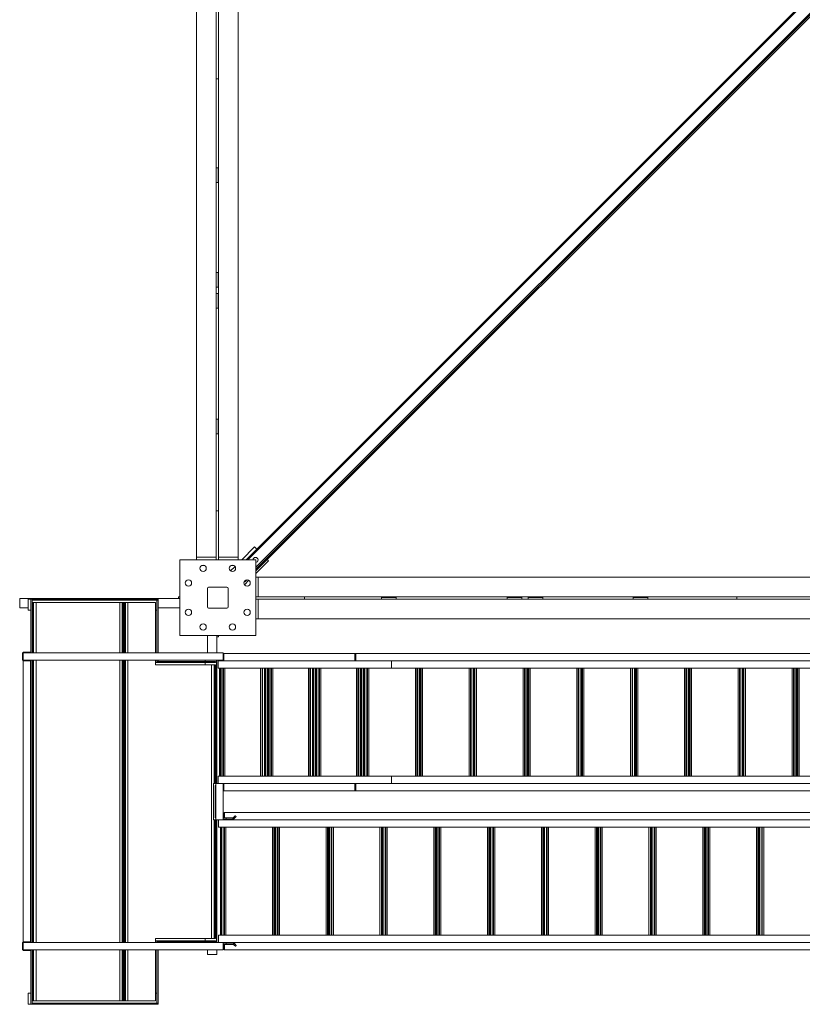
# Model space of a CAD drawing. Extents: x 34099 to 45735, y -11313 to 3329.
# Drawn here: x 37712 to 37872, y -10078 to -9877 of the extents above; entities that cross this region are included whole.
import ezdxf

# ---------------------------------------------------------------- set-up
doc = ezdxf.new("R2010")
doc.units = 0
doc.header["$MEASUREMENT"] = 0
doc.layers.get('0').update_dxf_attribs({"linetype": 'CONTINUOUS'})

msp = doc.modelspace()

# ---------------------------------------------------------------- linework, layer by layer
at = {"color": 7, "linetype": 'Continuous', "lineweight": 15}
for p, q in [((37984.44, -9760.84), (37757.99, -9987.28)), ((37986.73, -9762.78), (37759.94, -9989.58)), ((37986.38, -9762.78), (37759.94, -9989.23)), ((37747.87, -9986.78), (37747.87, -9763.28)), ((37756.37, -9763.28), (37756.37, -9986.78)), ((37751.87, -9888.91), (37751.87, -9861.16)), ((37752.37, -9888.91), (37752.37, -9861.16)), ((37751.87, -9888.91), (37752.37, -9888.91)), ((37751.87, -9986.78), (37751.87, -9888.91)), ((37752.37, -9888.91), (37752.37, -9986.78)), ((37751.87, -9907.11), (37752.25, -9907.11)), ((37752.25, -9910.11), (37752.25, -9907.11)), ((37751.87, -9910.11), (37752.25, -9910.11)), ((37751.87, -9928.53), (37752.25, -9928.53)), ((37752.25, -9931.53), (37752.25, -9928.53)), ((37751.87, -9931.53), (37752.25, -9931.53)), ((37751.87, -9932.83), (37752.25, -9932.83)), ((37752.25, -9935.83), (37752.25, -9932.83)), ((37751.87, -9935.83), (37752.25, -9935.83)), ((37751.87, -9958.55), (37752.25, -9958.55)), ((37752.25, -9961.55), (37752.25, -9958.55)), ((37751.87, -9961.55), (37752.25, -9961.55)), ((37752.37, -9977.28), (37751.87, -9977.28)), ((37759.72, -9984.67), (37757.11, -9987.28)), ((37760.16, -9985.11), (37759.72, -9984.67)), ((37744.44, -9987.28), (37744.44, -10002.78)), ((37759.94, -9987.28), (37744.44, -9987.28)), ((37747.87, -9987.28), (37747.87, -9986.78)), ((37747.87, -9986.78), (37751.87, -9986.78)), ((37748.93, -9988.43), (37749.44, -9988.43)), ((37751.87, -9986.78), (37751.87, -9987.28)), ((37756.37, -9986.78), (37752.37, -9986.78)), ((37752.37, -9986.78), (37752.37, -9987.28)), ((37755.73, -9988.66), (37754.82, -9989.57)), ((37755.44, -9988.43), (37754.93, -9988.43)), ((37756.37, -9986.78), (37756.37, -9987.28)), ((37759.94, -10002.78), (37759.94, -9987.28)), ((37759.94, -9990.11), (37762.55, -9987.5)), ((37762.55, -9987.5), (37762.28, -9987.23)), ((37757.64, -9992.4), (37758.56, -9991.49)), ((37758.14, -9991.38), (37757.69, -9991.83)), ((37757.69, -9991.83), (37757.69, -9991.83)), ((37758.79, -9991.78), (37758.79, -9992.29)), ((37759.94, -9990.85), (37760.44, -9990.85)), ((37760.44, -9990.85), (37760.44, -9994.85)), ((37760.44, -9990.85), (37983.94, -9990.85)), ((37750.06, -9993.16), (37750.06, -9996.91)), ((37754.06, -9992.91), (37750.31, -9992.91)), ((37754.31, -9996.91), (37754.31, -9993.16)), ((37711.69, -9995.19), (37711.69, -9997.11)), ((37744.44, -9995.19), (37711.69, -9995.19)), ((37713.41, -9995.31), (37713.97, -9995.31)), ((37713.41, -9995.31), (37713.41, -9997.57)), ((37713.97, -9995.31), (37713.97, -10006.29)), ((37714.22, -9995.31), (37713.97, -9995.31)), ((37714.22, -9995.31), (37714.22, -10006.29)), ((37714.22, -9995.31), (37739.72, -9995.31)), ((37714.22, -9995.31), (37714.22, -9995.56)), ((37714.22, -9995.56), (37739.72, -9995.56)), ((37714.35, -9996), (37714.22, -9996)), ((37714.54, -9996), (37714.35, -9996)), ((37714.54, -10006.29), (37714.54, -9996)), ((37715.07, -9996), (37714.54, -9996)), ((37715.07, -10006.29), (37715.07, -9996)), ((37732.13, -9996), (37715.07, -9996)), ((37732.13, -10006.29), (37732.13, -9996)), ((37732.66, -9996), (37732.13, -9996)), ((37732.66, -10006.29), (37732.66, -9996)), ((37732.85, -9996), (37732.66, -9996)), ((37732.97, -9996), (37732.85, -9996)), ((37732.97, -10006.29), (37732.97, -9996)), ((37732.98, -9996), (37732.98, -10006.29)), ((37732.98, -9996), (37733.1, -9996)), ((37733.1, -9996), (37733.29, -9996)), ((37733.29, -9996), (37733.29, -10006.29)), ((37733.29, -9996), (37733.82, -9996)), ((37733.82, -9996), (37733.82, -10006.29)), ((37733.82, -9996), (37739.48, -9996)), ((37739.48, -9996), (37739.48, -10006.29)), ((37739.72, -9995.31), (37739.72, -9995.56)), ((37739.72, -9995.31), (37739.97, -9995.31)), ((37739.97, -9995.56), (37739.72, -9995.56)), ((37739.72, -9995.56), (37739.72, -10006.29)), ((37739.97, -9995.31), (37739.97, -9995.56)), ((37739.97, -9995.56), (37739.97, -10006.29)), ((37744.19, -9994.88), (37744.19, -9995.19)), ((37744.19, -9994.88), (37744.44, -9994.88)), ((37760.44, -9994.85), (37759.94, -9994.85)), ((37760.44, -9995.35), (37759.94, -9995.35)), ((37760.44, -9994.85), (37858.31, -9994.85)), ((37760.44, -9999.35), (37760.44, -9995.35)), ((37858.31, -9995.35), (37760.44, -9995.35)), ((37769.94, -9995.35), (37769.94, -9994.85)), ((37785.66, -9995.35), (37785.66, -9994.97)), ((37788.66, -9994.97), (37785.66, -9994.97)), ((37788.66, -9995.35), (37788.66, -9994.97)), ((37814.38, -9994.97), (37811.38, -9994.97)), ((37811.38, -9995.35), (37811.38, -9994.97)), ((37814.38, -9995.35), (37814.38, -9994.97)), ((37815.69, -9995.35), (37815.69, -9994.97)), ((37818.69, -9994.97), (37815.69, -9994.97)), ((37818.69, -9995.35), (37818.69, -9994.97)), ((37837.11, -9995.35), (37837.11, -9994.97)), ((37840.11, -9994.97), (37837.11, -9994.97)), ((37840.11, -9995.35), (37840.11, -9994.97)), ((37858.31, -9995.35), (37858.31, -9994.85)), ((37886.06, -9994.85), (37858.31, -9994.85)), ((37886.06, -9995.35), (37858.31, -9995.35)), ((37713.41, -9997.11), (37711.69, -9997.11)), ((37713.41, -9997.57), (37713.97, -9997.57)), ((37732.97, -9997.57), (37732.98, -9997.57)), ((37739.48, -9997.57), (37739.72, -9997.57)), ((37744.44, -9997.11), (37739.97, -9997.11)), ((37750.31, -9997.16), (37754.06, -9997.16)), ((37758.79, -9998.29), (37758.79, -9997.78)), ((37760.44, -9999.35), (37759.94, -9999.35)), ((37983.94, -9999.35), (37760.44, -9999.35)), ((37744.44, -10002.78), (37759.94, -10002.78)), ((37750.11, -10002.78), (37750.11, -10006.29)), ((37752.03, -10002.78), (37752.03, -10006.29)), ((37752.34, -10003.03), (37752.34, -10002.78)), ((37752.03, -10003.03), (37752.34, -10003.03)), ((37712.29, -10006.29), (37712.41, -10006.29)), ((37712.29, -10007.79), (37712.29, -10006.29)), ((37712.41, -10006.17), (37712.41, -10006.29)), ((37712.41, -10006.17), (37713.91, -10006.17)), ((37712.41, -10007.79), (37712.41, -10006.29)), ((37712.41, -10006.29), (37753.31, -10006.29)), ((37712.41, -10006.29), (37713.91, -10006.29)), ((37713.91, -10006.17), (37713.91, -10006.29)), ((37753.31, -10007.79), (37753.31, -10006.29)), ((37753.31, -10006.66), (37753.4, -10006.66)), ((37753.46, -10006.66), (37753.4, -10006.66)), ((37753.46, -10007.96), (37753.46, -10006.46)), ((37780.19, -10006.46), (37753.46, -10006.46)), ((37780.19, -10006.46), (37780.19, -10007.96)), ((37780.19, -10006.46), (37780.31, -10006.46)), ((37780.31, -10006.46), (37780.31, -10007.96)), ((37780.31, -10006.46), (37780.44, -10006.46)), ((37780.44, -10006.46), (37780.44, -10007.96)), ((37990.84, -10006.46), (37780.44, -10006.46)), ((37712.29, -10007.79), (37712.41, -10007.79)), ((37712.41, -10007.79), (37753.31, -10007.79)), ((37712.41, -10007.92), (37712.41, -10007.79)), ((37713.91, -10007.79), (37712.41, -10007.79)), ((37713.91, -10007.92), (37712.41, -10007.92)), ((37712.41, -10007.92), (37712.41, -10065.44)), ((37713.91, -10007.92), (37713.91, -10007.79)), ((37713.91, -10007.92), (37713.91, -10065.44)), ((37713.91, -10007.92), (37713.97, -10007.92)), ((37713.97, -10007.79), (37713.97, -10065.57)), ((37714.22, -10007.79), (37714.22, -10065.57)), ((37714.54, -10065.57), (37714.54, -10007.79)), ((37715.07, -10065.57), (37715.07, -10007.79)), ((37732.13, -10065.57), (37732.13, -10007.79)), ((37732.66, -10065.57), (37732.66, -10007.79)), ((37732.97, -10065.57), (37732.97, -10007.79)), ((37732.97, -10007.81), (37732.98, -10007.81)), ((37732.98, -10007.79), (37732.98, -10065.57)), ((37733.29, -10007.79), (37733.29, -10065.57)), ((37733.82, -10007.79), (37733.82, -10065.57)), ((37739.48, -10007.79), (37739.48, -10008.75)), ((37739.48, -10007.81), (37739.72, -10007.81)), ((37739.48, -10008.75), (37750.89, -10008.75)), ((37739.72, -10007.79), (37739.72, -10008.06)), ((37739.97, -10008.06), (37739.72, -10008.06)), ((37739.72, -10008.06), (37739.72, -10008.31)), ((37739.72, -10008.06), (37751.72, -10008.06)), ((37739.72, -10008.31), (37751.72, -10008.31)), ((37739.97, -10007.79), (37739.97, -10008.06)), ((37739.97, -10007.81), (37749.61, -10007.81)), ((37749.61, -10007.81), (37749.61, -10008.06)), ((37749.61, -10008.31), (37749.61, -10008.75)), ((37749.64, -10007.79), (37749.64, -10008.06)), ((37749.64, -10008.31), (37749.64, -10008.75)), ((37750.89, -10008.75), (37750.89, -10064.75)), ((37751.42, -10008.75), (37750.89, -10008.75)), ((37751.42, -10008.75), (37751.42, -10033.06)), ((37751.6, -10008.75), (37751.42, -10008.75)), ((37751.6, -10008.75), (37751.6, -10033.06)), ((37751.73, -10008.75), (37751.6, -10008.75)), ((37751.72, -10008.06), (37751.72, -10008.31)), ((37751.73, -10008.75), (37751.73, -10033.06)), ((37751.9, -10007.79), (37751.9, -10007.81)), ((37752.65, -10007.81), (37751.9, -10007.81)), ((37751.9, -10007.81), (37751.9, -10033.06)), ((37752.03, -10007.81), (37752.03, -10033.06)), ((37753.46, -10007.96), (37752.3, -10007.96)), ((37752.3, -10007.96), (37752.3, -10009.46)), ((37752.9, -10007.81), (37752.65, -10007.81)), ((37752.9, -10007.79), (37752.9, -10007.81)), ((37752.97, -10007.81), (37752.9, -10007.81)), ((37752.97, -10007.79), (37752.97, -10007.96)), ((37753.31, -10007.02), (37753.46, -10007.02)), ((37753.31, -10007.09), (37753.46, -10007.09)), ((37780.19, -10007.96), (37753.46, -10007.96)), ((37780.31, -10007.96), (37780.19, -10007.96)), ((37780.44, -10007.96), (37780.31, -10007.96)), ((37990.84, -10007.96), (37780.44, -10007.96)), ((37787.71, -10009.46), (37787.71, -10007.96)), ((37787.71, -10009.46), (37752.3, -10009.46)), ((37752.3, -10009.46), (37752.3, -10009.47)), ((37752.3, -10009.47), (37787.7, -10009.47)), ((37752.55, -10031.53), (37752.55, -10009.47)), ((37752.87, -10031.53), (37752.87, -10009.47)), ((37753.25, -10031.53), (37753.25, -10009.47)), ((37753.37, -10031.53), (37753.37, -10009.47)), ((37753.66, -10031.53), (37753.66, -10009.47)), ((37760.95, -10031.53), (37760.95, -10009.47)), ((37761.24, -10031.53), (37761.24, -10009.47)), ((37761.36, -10031.53), (37761.36, -10009.47)), ((37761.74, -10031.53), (37761.74, -10009.47)), ((37762.05, -10031.53), (37762.05, -10009.47)), ((37762.35, -10031.53), (37762.35, -10009.47)), ((37762.67, -10031.53), (37762.67, -10009.47)), ((37763.05, -10031.53), (37763.05, -10009.47)), ((37763.17, -10031.53), (37763.17, -10009.47)), ((37763.46, -10031.53), (37763.46, -10009.47)), ((37770.75, -10031.53), (37770.75, -10009.47)), ((37771.04, -10031.53), (37771.04, -10009.47)), ((37771.16, -10031.53), (37771.16, -10009.47)), ((37771.54, -10031.53), (37771.54, -10009.47)), ((37771.85, -10031.53), (37771.85, -10009.47)), ((37772.15, -10031.53), (37772.15, -10009.47)), ((37772.47, -10031.53), (37772.47, -10009.47)), ((37772.85, -10031.53), (37772.85, -10009.47)), ((37772.97, -10031.53), (37772.97, -10009.47)), ((37773.26, -10031.53), (37773.26, -10009.47)), ((37780.55, -10031.53), (37780.55, -10009.47)), ((37780.84, -10031.53), (37780.84, -10009.47)), ((37780.96, -10031.53), (37780.96, -10009.47)), ((37781.34, -10031.53), (37781.34, -10009.47)), ((37781.65, -10031.53), (37781.65, -10009.47)), ((37781.96, -10031.53), (37781.96, -10009.47)), ((37782.27, -10031.53), (37782.27, -10009.47)), ((37782.65, -10031.53), (37782.65, -10009.47)), ((37782.78, -10031.53), (37782.78, -10009.47)), ((37783.06, -10031.53), (37783.06, -10009.47)), ((37787.7, -10009.47), (37992.12, -10009.47)), ((37992.12, -10009.46), (37787.71, -10009.46)), ((37792.61, -10031.53), (37792.61, -10009.47)), ((37792.89, -10031.53), (37792.89, -10009.47)), ((37793.02, -10031.53), (37793.02, -10009.47)), ((37793.4, -10031.53), (37793.4, -10009.47)), ((37793.71, -10031.53), (37793.71, -10009.47)), ((37793.78, -10031.53), (37793.78, -10009.47)), ((37794.07, -10031.53), (37794.07, -10009.47)), ((37803.61, -10031.53), (37803.61, -10009.47)), ((37803.9, -10031.53), (37803.9, -10009.47)), ((37804.02, -10031.53), (37804.02, -10009.47)), ((37804.4, -10031.53), (37804.4, -10009.47)), ((37804.72, -10031.53), (37804.72, -10009.47)), ((37804.78, -10031.53), (37804.78, -10009.47)), ((37805.07, -10031.53), (37805.07, -10009.47)), ((37814.61, -10031.53), (37814.61, -10009.47)), ((37814.9, -10031.53), (37814.9, -10009.47)), ((37815.02, -10031.53), (37815.02, -10009.47)), ((37815.4, -10031.53), (37815.4, -10009.47)), ((37815.72, -10031.53), (37815.72, -10009.47)), ((37815.78, -10031.53), (37815.78, -10009.47)), ((37816.07, -10031.53), (37816.07, -10009.47)), ((37825.61, -10031.53), (37825.61, -10009.47)), ((37825.9, -10031.53), (37825.9, -10009.47)), ((37826.02, -10031.53), (37826.02, -10009.47)), ((37826.4, -10031.53), (37826.4, -10009.47)), ((37826.72, -10031.53), (37826.72, -10009.47)), ((37826.78, -10031.53), (37826.78, -10009.47)), ((37827.07, -10031.53), (37827.07, -10009.47)), ((37836.61, -10031.53), (37836.61, -10009.47)), ((37836.9, -10031.53), (37836.9, -10009.47)), ((37837.02, -10031.53), (37837.02, -10009.47)), ((37837.4, -10031.53), (37837.4, -10009.47)), ((37837.72, -10031.53), (37837.72, -10009.47)), ((37837.78, -10031.53), (37837.78, -10009.47)), ((37838.07, -10031.53), (37838.07, -10009.47)), ((37847.61, -10031.53), (37847.61, -10009.47)), ((37847.9, -10031.53), (37847.9, -10009.47)), ((37848.02, -10031.53), (37848.02, -10009.47)), ((37848.4, -10031.53), (37848.4, -10009.47)), ((37848.72, -10031.53), (37848.72, -10009.47)), ((37848.78, -10031.53), (37848.78, -10009.47)), ((37849.07, -10031.53), (37849.07, -10009.47)), ((37858.61, -10031.53), (37858.61, -10009.47)), ((37858.9, -10031.53), (37858.9, -10009.47)), ((37859.02, -10031.53), (37859.02, -10009.47)), ((37859.4, -10031.53), (37859.4, -10009.47)), ((37859.72, -10031.53), (37859.72, -10009.47)), ((37859.78, -10031.53), (37859.78, -10009.47)), ((37860.07, -10031.53), (37860.07, -10009.47)), ((37869.61, -10031.53), (37869.61, -10009.47)), ((37869.9, -10031.53), (37869.9, -10009.47)), ((37870.02, -10031.53), (37870.02, -10009.47)), ((37870.4, -10031.53), (37870.4, -10009.47)), ((37870.72, -10031.53), (37870.72, -10009.47)), ((37870.78, -10031.53), (37870.78, -10009.47)), ((37871.07, -10031.53), (37871.07, -10009.47)), ((37732.97, -10011.81), (37732.98, -10011.81)), ((37787.7, -10031.53), (37752.3, -10031.53)), ((37752.3, -10031.55), (37752.3, -10031.53)), ((37787.71, -10031.55), (37752.3, -10031.55)), ((37752.3, -10033.05), (37752.3, -10031.55)), ((37753.46, -10033.05), (37752.3, -10033.05)), ((37752.97, -10033.05), (37752.97, -10033.06)), ((37753.46, -10034.55), (37753.46, -10033.05)), ((37780.19, -10033.05), (37753.46, -10033.05)), ((37780.19, -10033.05), (37780.31, -10033.05)), ((37780.19, -10033.05), (37780.19, -10034.55)), ((37780.31, -10033.05), (37780.31, -10034.55)), ((37780.31, -10033.05), (37780.44, -10033.05)), ((37780.44, -10033.05), (37780.44, -10034.55)), ((37990.84, -10033.05), (37780.44, -10033.05)), ((37992.12, -10031.53), (37787.7, -10031.53)), ((37787.71, -10031.55), (37787.71, -10033.05)), ((37992.12, -10031.55), (37787.71, -10031.55)), ((37732.98, -10034.96), (37732.97, -10034.97)), ((37751.29, -10033.06), (37751.42, -10033.06)), ((37751.29, -10040.44), (37751.29, -10033.06)), ((37751.42, -10033.06), (37751.6, -10033.06)), ((37751.6, -10033.06), (37751.73, -10033.06)), ((37751.65, -10033.44), (37751.65, -10040.06)), ((37751.81, -10033.44), (37751.65, -10033.44)), ((37753.31, -10033.06), (37751.81, -10033.06)), ((37751.81, -10033.06), (37751.81, -10040.44)), ((37753.31, -10033.06), (37753.31, -10040.44)), ((37753.46, -10033.92), (37753.31, -10033.92)), ((37753.46, -10033.98), (37753.31, -10033.98)), ((37753.31, -10034.34), (37753.4, -10034.34)), ((37753.4, -10034.34), (37753.46, -10034.34)), ((37753.46, -10034.34), (37753.4, -10034.34)), ((37780.19, -10034.55), (37753.46, -10034.55)), ((37780.31, -10034.55), (37780.19, -10034.55)), ((37780.44, -10034.55), (37780.31, -10034.55)), ((37990.84, -10034.55), (37780.44, -10034.55)), ((37732.98, -10035.3), (37732.97, -10035.29)), ((37732.98, -10038.54), (37732.97, -10038.53)), ((37753.47, -10038.96), (37753.59, -10038.96)), ((37753.47, -10040.06), (37753.47, -10038.96)), ((37753.59, -10040.06), (37753.59, -10038.96)), ((37753.59, -10038.96), (37964, -10038.96)), ((37751.42, -10040.44), (37751.29, -10040.44)), ((37751.42, -10040.44), (37751.42, -10064.75)), ((37751.6, -10040.44), (37751.42, -10040.44)), ((37751.6, -10040.44), (37751.6, -10064.75)), ((37751.73, -10040.44), (37751.6, -10040.44)), ((37751.81, -10040.06), (37751.65, -10040.06)), ((37751.73, -10040.44), (37751.73, -10064.75)), ((37753.31, -10040.44), (37751.81, -10040.44)), ((37751.9, -10040.44), (37751.9, -10065.57)), ((37752.03, -10040.44), (37752.03, -10065.57)), ((37752.31, -10040.46), (37753.47, -10040.46)), ((37752.31, -10041.96), (37752.31, -10040.46)), ((37752.97, -10040.44), (37752.97, -10040.46)), ((37753.31, -10039.16), (37753.4, -10039.16)), ((37753.31, -10039.52), (37753.47, -10039.52)), ((37753.31, -10039.59), (37753.47, -10039.59)), ((37753.93, -10040.06), (37753.31, -10040.06)), ((37753.93, -10040.31), (37753.31, -10040.31)), ((37753.47, -10039.16), (37753.4, -10039.16)), ((37753.47, -10040.46), (37753.47, -10040.31)), ((37753.59, -10040.46), (37753.47, -10040.46)), ((37753.59, -10040.46), (37753.59, -10040.31)), ((37753.59, -10040.46), (37964, -10040.46)), ((37753.93, -10040.06), (37753.93, -10040.31)), ((37755.3, -10040.06), (37753.93, -10040.06)), ((37755.3, -10040.31), (37753.93, -10040.31)), ((37755.3, -10040.06), (37755.33, -10040.05)), ((37755.3, -10040.06), (37755.3, -10040.31)), ((37755.46, -10039.92), (37755.33, -10040.05)), ((37755.33, -10040.05), (37755.51, -10040.23)), ((37755.46, -10039.92), (37755.64, -10040.1)), ((37755.64, -10040.1), (37755.51, -10040.23)), ((37755.75, -10039.63), (37755.93, -10039.81)), ((37752.31, -10041.96), (37956.72, -10041.96)), ((37752.31, -10041.97), (37752.31, -10041.96)), ((37752.31, -10041.97), (37956.74, -10041.97)), ((37752.72, -10041.97), (37752.72, -10064.03)), ((37753.03, -10041.97), (37753.03, -10064.03)), ((37753.41, -10041.97), (37753.41, -10064.03)), ((37753.54, -10041.97), (37753.54, -10064.03)), ((37753.82, -10041.97), (37753.82, -10064.03)), ((37763.36, -10041.97), (37763.36, -10064.03)), ((37763.65, -10041.97), (37763.65, -10064.03)), ((37763.72, -10041.97), (37763.72, -10064.03)), ((37764.03, -10041.97), (37764.03, -10064.03)), ((37764.41, -10041.97), (37764.41, -10064.03)), ((37764.54, -10041.97), (37764.54, -10064.03)), ((37764.82, -10041.97), (37764.82, -10064.03)), ((37774.36, -10041.97), (37774.36, -10064.03)), ((37774.65, -10041.97), (37774.65, -10064.03)), ((37774.72, -10041.97), (37774.72, -10064.03)), ((37775.03, -10041.97), (37775.03, -10064.03)), ((37775.41, -10041.97), (37775.41, -10064.03)), ((37775.54, -10041.97), (37775.54, -10064.03)), ((37775.82, -10041.97), (37775.82, -10064.03)), ((37785.36, -10041.97), (37785.36, -10064.03)), ((37785.65, -10041.97), (37785.65, -10064.03)), ((37785.72, -10041.97), (37785.72, -10064.03)), ((37786.03, -10041.97), (37786.03, -10064.03)), ((37786.41, -10041.97), (37786.41, -10064.03)), ((37786.54, -10041.97), (37786.54, -10064.03)), ((37786.82, -10041.97), (37786.82, -10064.03)), ((37796.36, -10041.97), (37796.36, -10064.03)), ((37796.65, -10041.97), (37796.65, -10064.03)), ((37796.72, -10041.97), (37796.72, -10064.03)), ((37797.03, -10041.97), (37797.03, -10064.03)), ((37797.41, -10041.97), (37797.41, -10064.03)), ((37797.54, -10041.97), (37797.54, -10064.03)), ((37797.82, -10041.97), (37797.82, -10064.03)), ((37807.36, -10041.97), (37807.36, -10064.03)), ((37807.65, -10041.97), (37807.65, -10064.03)), ((37807.72, -10041.97), (37807.72, -10064.03)), ((37808.03, -10041.97), (37808.03, -10064.03)), ((37808.41, -10041.97), (37808.41, -10064.03)), ((37808.54, -10041.97), (37808.54, -10064.03)), ((37808.82, -10041.97), (37808.82, -10064.03)), ((37818.36, -10041.97), (37818.36, -10064.03)), ((37818.65, -10041.97), (37818.65, -10064.03)), ((37818.72, -10041.97), (37818.72, -10064.03)), ((37819.03, -10041.97), (37819.03, -10064.03)), ((37819.41, -10041.97), (37819.41, -10064.03)), ((37819.54, -10041.97), (37819.54, -10064.03)), ((37819.82, -10041.97), (37819.82, -10064.03)), ((37829.36, -10041.97), (37829.36, -10064.03)), ((37829.65, -10041.97), (37829.65, -10064.03)), ((37829.72, -10041.97), (37829.72, -10064.03)), ((37830.03, -10041.97), (37830.03, -10064.03)), ((37830.41, -10041.97), (37830.41, -10064.03)), ((37830.54, -10041.97), (37830.54, -10064.03)), ((37830.82, -10041.97), (37830.82, -10064.03)), ((37840.36, -10041.97), (37840.36, -10064.03)), ((37840.65, -10041.97), (37840.65, -10064.03)), ((37840.72, -10041.97), (37840.72, -10064.03)), ((37841.03, -10041.97), (37841.03, -10064.03)), ((37841.41, -10041.97), (37841.41, -10064.03)), ((37841.54, -10041.97), (37841.54, -10064.03)), ((37841.82, -10041.97), (37841.82, -10064.03)), ((37851.36, -10041.97), (37851.36, -10064.03)), ((37851.65, -10041.97), (37851.65, -10064.03)), ((37851.72, -10041.97), (37851.72, -10064.03)), ((37852.03, -10041.97), (37852.03, -10064.03)), ((37852.41, -10041.97), (37852.41, -10064.03)), ((37852.54, -10041.97), (37852.54, -10064.03)), ((37852.82, -10041.97), (37852.82, -10064.03)), ((37862.36, -10041.97), (37862.36, -10064.03)), ((37862.65, -10041.97), (37862.65, -10064.03)), ((37862.72, -10041.97), (37862.72, -10064.03)), ((37863.03, -10041.97), (37863.03, -10064.03)), ((37863.41, -10041.97), (37863.41, -10064.03)), ((37863.54, -10041.97), (37863.54, -10064.03)), ((37863.82, -10041.97), (37863.82, -10064.03)), ((37732.97, -10061.69), (37732.98, -10061.69)), ((37750.89, -10064.75), (37739.48, -10064.75)), ((37739.48, -10064.75), (37739.48, -10065.57)), ((37739.72, -10065.19), (37751.72, -10065.19)), ((37739.72, -10065.19), (37739.72, -10065.44)), ((37749.61, -10064.75), (37749.61, -10065.19)), ((37749.64, -10064.75), (37749.64, -10065.19)), ((37750.89, -10064.75), (37751.42, -10064.75)), ((37751.42, -10064.75), (37751.6, -10064.75)), ((37751.6, -10064.75), (37751.73, -10064.75)), ((37751.72, -10065.19), (37751.72, -10065.44)), ((37956.74, -10064.03), (37752.31, -10064.03)), ((37752.31, -10064.03), (37752.31, -10064.05)), ((37752.31, -10065.55), (37752.31, -10064.05)), ((37752.31, -10064.05), (37956.72, -10064.05)), ((37712.29, -10065.57), (37712.41, -10065.57)), ((37712.29, -10067.07), (37712.29, -10065.57)), ((37712.29, -10067.07), (37712.41, -10067.07)), ((37712.41, -10065.44), (37712.41, -10065.57)), ((37712.41, -10065.44), (37713.91, -10065.44)), ((37712.41, -10067.07), (37712.41, -10065.57)), ((37712.41, -10065.57), (37753.31, -10065.57)), ((37712.41, -10065.57), (37713.91, -10065.57)), ((37712.41, -10067.07), (37753.31, -10067.07)), ((37712.41, -10067.19), (37712.41, -10067.07)), ((37713.91, -10067.07), (37712.41, -10067.07)), ((37713.91, -10067.19), (37712.41, -10067.19)), ((37713.91, -10065.44), (37713.91, -10065.57)), ((37713.91, -10067.19), (37713.91, -10067.07)), ((37713.97, -10067.07), (37713.97, -10078.19)), ((37714.22, -10067.07), (37714.22, -10078.19)), ((37714.54, -10077.5), (37714.54, -10067.07)), ((37715.07, -10077.5), (37715.07, -10067.07)), ((37732.13, -10077.5), (37732.13, -10067.07)), ((37732.66, -10077.5), (37732.66, -10067.07)), ((37732.97, -10077.5), (37732.97, -10067.07)), ((37732.98, -10067.07), (37732.98, -10077.5)), ((37733.29, -10067.07), (37733.29, -10077.5)), ((37733.82, -10067.07), (37733.82, -10077.5)), ((37739.48, -10067.07), (37739.48, -10077.5)), ((37739.97, -10065.44), (37739.72, -10065.44)), ((37739.72, -10065.44), (37739.72, -10065.57)), ((37739.72, -10065.44), (37751.72, -10065.44)), ((37739.72, -10067.07), (37739.72, -10077.94)), ((37739.97, -10065.44), (37739.97, -10065.57)), ((37739.97, -10067.07), (37739.97, -10077.94)), ((37749.61, -10065.44), (37749.61, -10065.57)), ((37749.64, -10065.44), (37749.64, -10065.57)), ((37750.11, -10067.07), (37750.11, -10068.03)), ((37752.03, -10067.07), (37752.03, -10068.03)), ((37752.31, -10065.55), (37753.47, -10065.55)), ((37752.97, -10065.55), (37752.97, -10065.57)), ((37753.31, -10067.07), (37753.31, -10065.57)), ((37753.93, -10065.69), (37753.31, -10065.69)), ((37753.93, -10065.94), (37753.31, -10065.94)), ((37753.47, -10066.42), (37753.31, -10066.42)), ((37753.47, -10066.48), (37753.31, -10066.48)), ((37753.31, -10066.84), (37753.4, -10066.84)), ((37753.47, -10066.84), (37753.4, -10066.84)), ((37753.4, -10066.84), (37753.47, -10066.84)), ((37753.47, -10065.55), (37753.59, -10065.55)), ((37753.47, -10065.69), (37753.47, -10065.55)), ((37753.47, -10067.05), (37753.47, -10065.94)), ((37753.59, -10067.05), (37753.47, -10067.05)), ((37753.59, -10065.69), (37753.59, -10065.55)), ((37753.59, -10065.55), (37964, -10065.55)), ((37753.59, -10067.05), (37753.59, -10065.94)), ((37753.59, -10067.05), (37964, -10067.05)), ((37753.93, -10065.69), (37753.93, -10065.94)), ((37755.4, -10065.69), (37753.93, -10065.69)), ((37755.4, -10065.94), (37753.93, -10065.94)), ((37755.4, -10065.94), (37755.4, -10065.69)), ((37755.4, -10065.94), (37755.43, -10065.95)), ((37755.43, -10065.95), (37755.61, -10065.77)), ((37755.49, -10066.01), (37755.43, -10065.95)), ((37755.67, -10065.84), (37755.49, -10066.01)), ((37755.67, -10065.84), (37755.61, -10065.77)), ((37755.96, -10066.13), (37755.78, -10066.3)), ((37752.03, -10068.03), (37750.11, -10068.03)), ((37713.97, -10075.93), (37713.41, -10075.93)), ((37713.41, -10078.19), (37713.41, -10075.93)), ((37732.98, -10075.93), (37732.97, -10075.93)), ((37739.72, -10075.93), (37739.48, -10075.93)), ((37713.97, -10078.19), (37713.41, -10078.19)), ((37714.22, -10078.19), (37713.97, -10078.19)), ((37714.35, -10077.5), (37714.22, -10077.5)), ((37714.22, -10077.94), (37739.72, -10077.94)), ((37714.22, -10077.94), (37714.22, -10078.19)), ((37714.22, -10078.19), (37739.72, -10078.19)), ((37714.54, -10077.5), (37714.35, -10077.5)), ((37715.07, -10077.5), (37714.54, -10077.5)), ((37732.13, -10077.5), (37715.07, -10077.5)), ((37732.66, -10077.5), (37732.13, -10077.5)), ((37732.85, -10077.5), (37732.66, -10077.5)), ((37732.97, -10077.5), (37732.85, -10077.5)), ((37732.98, -10077.5), (37733.1, -10077.5)), ((37733.1, -10077.5), (37733.29, -10077.5)), ((37733.29, -10077.5), (37733.82, -10077.5)), ((37733.82, -10077.5), (37739.48, -10077.5)), ((37739.72, -10077.94), (37739.72, -10078.19)), ((37739.97, -10077.94), (37739.72, -10077.94)), ((37739.97, -10078.19), (37739.72, -10078.19)), ((37739.97, -10078.19), (37739.97, -10077.94))]:
    msp.add_line(p, q, dxfattribs=at)
at = {"color": 8, "linetype": 'Continuous', "lineweight": 15}
for p, q in [((37984.44, -9761.19), (37758.34, -9987.28)), ((37986.73, -9762.78), (37759.94, -9989.58)), ((37985.94, -9762.78), (37759.94, -9988.79)), ((37758.14, -9991.38), (37757.69, -9991.83)), ((37714.35, -10006.29), (37714.35, -9996)), ((37732.85, -10006.29), (37732.85, -9996)), ((37733.1, -9996), (37733.1, -10006.29)), ((37714.35, -10065.57), (37714.35, -10007.79)), ((37732.85, -10065.57), (37732.85, -10007.79)), ((37732.97, -10008.31), (37732.98, -10008.31)), ((37733.1, -10007.79), (37733.1, -10065.57)), ((37739.48, -10008.31), (37739.72, -10008.31)), ((37752.65, -10007.79), (37752.65, -10007.81)), ((37752.68, -10031.53), (37752.68, -10009.47)), ((37761.93, -10031.53), (37761.93, -10009.47)), ((37762.48, -10031.53), (37762.48, -10009.47)), ((37771.73, -10031.53), (37771.73, -10009.47)), ((37772.28, -10031.53), (37772.28, -10009.47)), ((37781.53, -10031.53), (37781.53, -10009.47)), ((37782.09, -10031.53), (37782.09, -10009.47)), ((37793.59, -10031.53), (37793.59, -10009.47)), ((37804.59, -10031.53), (37804.59, -10009.47)), ((37815.59, -10031.53), (37815.59, -10009.47)), ((37826.59, -10031.53), (37826.59, -10009.47)), ((37837.59, -10031.53), (37837.59, -10009.47)), ((37848.59, -10031.53), (37848.59, -10009.47)), ((37859.59, -10031.53), (37859.59, -10009.47)), ((37870.59, -10031.53), (37870.59, -10009.47)), ((37732.97, -10011.31), (37732.98, -10011.31)), ((37752.84, -10041.97), (37752.84, -10064.03)), ((37763.84, -10041.97), (37763.84, -10064.03)), ((37774.84, -10041.97), (37774.84, -10064.03)), ((37785.84, -10041.97), (37785.84, -10064.03)), ((37796.84, -10041.97), (37796.84, -10064.03)), ((37807.84, -10041.97), (37807.84, -10064.03)), ((37818.84, -10041.97), (37818.84, -10064.03)), ((37829.84, -10041.97), (37829.84, -10064.03)), ((37840.84, -10041.97), (37840.84, -10064.03)), ((37851.84, -10041.97), (37851.84, -10064.03)), ((37862.84, -10041.97), (37862.84, -10064.03)), ((37732.97, -10062.19), (37732.98, -10062.19)), ((37732.97, -10065.19), (37732.98, -10065.19)), ((37739.48, -10065.19), (37739.72, -10065.19)), ((37714.35, -10077.5), (37714.35, -10067.07)), ((37732.85, -10077.5), (37732.85, -10067.07)), ((37733.1, -10067.07), (37733.1, -10077.5))]:
    msp.add_line(p, q, dxfattribs=at)
at = {"color": 7, "linetype": 'Continuous', "lineweight": 15, "flags": 128}
for points in [[(37757.6, -9991.74), (37757.62, -9991.76), (37757.65, -9991.79), (37757.69, -9991.83)], [(37755.75, -10039.63), (37755.75, -10039.64), (37755.73, -10039.65), (37755.71, -10039.68), (37755.67, -10039.71), (37755.63, -10039.75), (37755.59, -10039.8), (37755.54, -10039.84), (37755.5, -10039.88), (37755.46, -10039.92)], [(37755.93, -10039.81), (37755.93, -10039.81), (37755.91, -10039.83), (37755.88, -10039.86), (37755.85, -10039.89), (37755.81, -10039.93), (37755.76, -10039.97), (37755.72, -10040.02), (37755.68, -10040.06), (37755.64, -10040.1)], [(37755.78, -10066.3), (37755.78, -10066.3), (37755.76, -10066.28), (37755.73, -10066.26), (37755.7, -10066.22), (37755.66, -10066.18), (37755.62, -10066.14), (37755.57, -10066.09), (37755.53, -10066.05), (37755.49, -10066.01)], [(37755.96, -10066.13), (37755.95, -10066.12), (37755.94, -10066.11), (37755.91, -10066.08), (37755.88, -10066.05), (37755.84, -10066), (37755.79, -10065.96), (37755.75, -10065.92), (37755.71, -10065.87), (37755.67, -10065.84)]]:
    msp.add_lwpolyline(points, dxfattribs=at)
at = {"color": 7, "linetype": 'Continuous', "lineweight": 15}
for centre in [(37749.19, -9989.03), (37755.19, -9989.03), (37746.19, -9992.03), (37758.19, -9992.03), (37746.19, -9998.03), (37758.19, -9998.03), (37749.19, -10001.03), (37755.19, -10001.03)]:
    msp.add_circle(centre, 0.656, dxfattribs=at)
for centre, radius, start, end in [((37759.9, -9987.32), 0.531, 274.0683, 175.9317), ((37750.31, -9993.16), 0.25, 90, 180), ((37754.06, -9993.16), 0.25, 0, 90), ((37750.31, -9996.91), 0.25, 180, 270), ((37754.06, -9996.91), 0.25, 270, 0)]:
    msp.add_arc(centre, radius, start, end, dxfattribs=at)
for centre, start_param, end_param in [((37787.7, -10009.34), 3.141593, 3.594208), ((37787.7, -10009.34), 3.141593, 3.594208), ((37787.7, -10031.66), 5.83057, 6.283185), ((37787.7, -10031.66), 5.83057, 6.283185)]:
    msp.add_ellipse(centre, major_axis=(0, 0.13), ratio=0.279379, start_param=start_param, end_param=end_param, dxfattribs=at)
for points, knots in [([(37753.31, -10006.67), (37753.31, -10006.67), (37753.34, -10006.66), (37753.37, -10006.66), (37753.4, -10006.66)], [0, 0, 0, 0, 0.005872, 1, 1, 1, 1]), ([(37753.4, -10006.66), (37753.41, -10006.66), (37753.43, -10006.66), (37753.45, -10006.66), (37753.46, -10006.67)], [0, 0, 0, 0, 0.2376014, 1, 1, 1, 1]), ([(37753.4, -10034.34), (37753.4, -10034.34), (37753.37, -10034.34), (37753.34, -10034.34), (37753.31, -10034.33)], [0, 0, 0, 0, 0.138012, 1, 1, 1, 1]), ([(37753.31, -10039.17), (37753.31, -10039.17), (37753.34, -10039.16), (37753.37, -10039.16), (37753.4, -10039.16)], [0, 0, 0, 0, 0.00588, 1, 1, 1, 1]), ([(37753.4, -10039.16), (37753.41, -10039.16), (37753.43, -10039.16), (37753.45, -10039.16), (37753.47, -10039.17)], [0, 0, 0, 0, 0.2125775, 1, 1, 1, 1]), ([(37755.3, -10040.31), (37755.34, -10040.31), (37755.42, -10040.3), (37755.48, -10040.25), (37755.51, -10040.23)], [0, 0, 0, 0, 0.499995, 1, 1, 1, 1]), ([(37753.4, -10066.84), (37753.4, -10066.84), (37753.37, -10066.84), (37753.34, -10066.84), (37753.31, -10066.83)], [0, 0, 0, 0, 0.138016, 1, 1, 1, 1]), ([(37755.4, -10065.69), (37755.44, -10065.69), (37755.52, -10065.7), (37755.58, -10065.75), (37755.61, -10065.77)], [0, 0, 0, 0, 0.50001, 1, 1, 1, 1])]:
    msp.add_open_spline(points, degree=3, knots=knots, dxfattribs=at)

doc.saveas('drawing.dxf')
